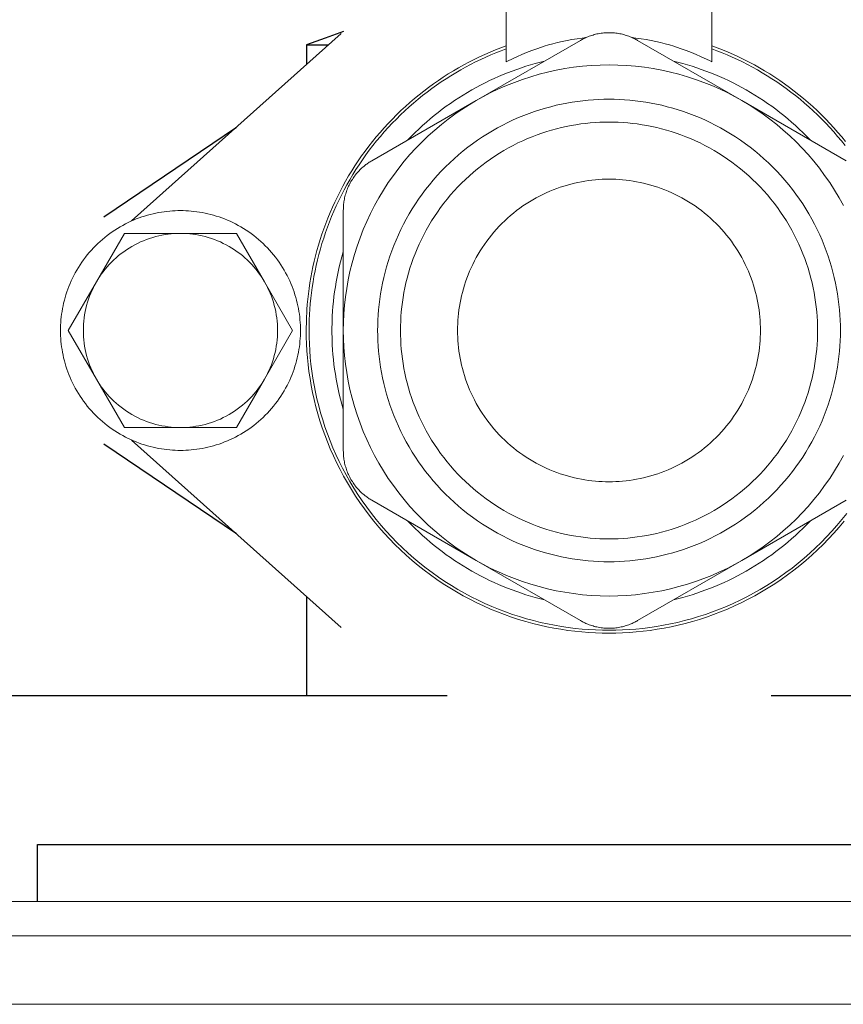
# Model space of a CAD drawing. Units: millimetres. Extents: x -1098 to 1790, y 1252 to 4571.
# Drawn here: x 215 to 287, y 1354 to 1440 of the extents above; entities that cross this region are included whole.
import ezdxf

# ---------------------------------------------------------------- set-up
doc = ezdxf.new("R2010")
doc.units = ezdxf.units.MM
doc.layers.add('Make2D$Visible$Curves', color=7, linetype='Continuous', true_color=0x000000)

msp = doc.modelspace()

# ---------------------------------------------------------------- linework, layer by layer
at = {"layer": 'Make2D$Visible$Curves', "color": 40, "lineweight": 0, "true_color": 0xffbf00}
for points in [[(257.1, 1436.123), (257.1, 1440.861)], [(275.1, 1440.861), (275.1, 1436.123)], [(264.065, 1438.252), (263.755, 1438.216), (263.302, 1438.153), (262.858, 1438.082), (262.424, 1438.001), (262.001, 1437.913), (261.589, 1437.817), (261.19, 1437.716), (260.804, 1437.609), (260.433, 1437.498), (259.872, 1437.315), (259.354, 1437.13), (258.883, 1436.947), (258.461, 1436.771), (258.091, 1436.608), (257.776, 1436.461), (257.102, 1436.126), (257.101, 1436.125), (257.101, 1436.125), (257.101, 1436.125), (257.101, 1436.125)], [(266.1, 1438.685), (265.984, 1438.683), (265.868, 1438.679), (265.752, 1438.672), (265.634, 1438.663), (265.517, 1438.65), (265.399, 1438.635), (265.282, 1438.617), (265.164, 1438.596), (265.047, 1438.573), (264.93, 1438.546), (264.814, 1438.516), (264.699, 1438.484), (264.584, 1438.449), (264.47, 1438.412), (264.358, 1438.371), (264.246, 1438.328), (264.162, 1438.294), (264.079, 1438.258), (263.997, 1438.221), (263.916, 1438.182), (263.835, 1438.142), (263.756, 1438.101), (263.677, 1438.059), (263.6, 1438.015)], [(268.6, 1438.015), (268.522, 1438.059), (268.444, 1438.101), (268.364, 1438.142), (268.284, 1438.182), (268.203, 1438.221), (268.12, 1438.258), (268.037, 1438.294), (267.954, 1438.328), (267.842, 1438.371), (267.729, 1438.412), (267.616, 1438.449), (267.501, 1438.484), (267.385, 1438.516), (267.269, 1438.546), (267.153, 1438.573), (267.035, 1438.596), (266.918, 1438.617), (266.8, 1438.635), (266.683, 1438.65), (266.565, 1438.663), (266.448, 1438.672), (266.331, 1438.679), (266.215, 1438.683), (266.1, 1438.685)], [(275.099, 1436.125), (275.099, 1436.125), (275.099, 1436.125), (275.099, 1436.125), (274.879, 1436.237), (274.424, 1436.461), (274.108, 1436.608), (273.738, 1436.771), (273.316, 1436.947), (272.845, 1437.13), (272.328, 1437.315), (271.767, 1437.498), (271.395, 1437.609), (271.01, 1437.716), (270.611, 1437.817), (270.199, 1437.913), (269.776, 1438.001), (269.342, 1438.082), (268.898, 1438.153), (268.445, 1438.216), (268.135, 1438.252)], [(257.1, 1437.536), (256.628, 1437.361), (256.157, 1437.175), (255.688, 1436.98), (255.221, 1436.776), (254.757, 1436.561), (254.296, 1436.337), (253.837, 1436.103), (253.381, 1435.86), (252.93, 1435.607), (252.482, 1435.345), (252.038, 1435.073), (251.599, 1434.792), (251.164, 1434.501), (250.734, 1434.202), (250.31, 1433.894), (249.891, 1433.577), (249.479, 1433.251), (249.072, 1432.917), (248.672, 1432.574), (248.278, 1432.223), (247.891, 1431.865), (247.511, 1431.498), (247.139, 1431.124), (246.774, 1430.743), (246.417, 1430.355), (246.068, 1429.96), (245.727, 1429.558), (245.394, 1429.15), (245.07, 1428.736), (244.755, 1428.316), (244.448, 1427.891), (244.151, 1427.46), (243.862, 1427.025), (243.583, 1426.585), (243.313, 1426.14), (243.053, 1425.691), (242.802, 1425.239), (242.56, 1424.783), (242.328, 1424.323), (242.106, 1423.861), (241.894, 1423.396), (241.691, 1422.929), (241.498, 1422.46), (241.315, 1421.989), (241.141, 1421.516), (240.977, 1421.043), (240.823, 1420.568), (240.678, 1420.093), (240.543, 1419.618), (240.417, 1419.142), (240.301, 1418.667), (240.194, 1418.192), (240.096, 1417.717), (240.008, 1417.244), (239.928, 1416.772), (239.858, 1416.301), (239.796, 1415.832), (239.743, 1415.365), (239.699, 1414.9), (239.663, 1414.437), (239.615, 1413.518), (239.6, 1412.611)], [(257.1, 1437.27), (256.652, 1437.102), (256.205, 1436.925), (255.759, 1436.739), (255.314, 1436.543), (254.871, 1436.338), (254.43, 1436.125), (253.991, 1435.902), (253.554, 1435.669), (253.121, 1435.428), (252.69, 1435.178), (252.263, 1434.918), (251.839, 1434.65), (251.419, 1434.372), (251.003, 1434.086), (250.592, 1433.791), (250.185, 1433.487), (249.783, 1433.174), (249.386, 1432.853), (248.995, 1432.524), (248.61, 1432.186), (248.231, 1431.84), (247.857, 1431.487), (247.491, 1431.125), (247.131, 1430.756), (246.778, 1430.38), (246.432, 1429.996), (246.093, 1429.606), (245.763, 1429.208), (245.44, 1428.804), (245.125, 1428.394), (244.818, 1427.978), (244.519, 1427.556), (244.229, 1427.128), (243.948, 1426.695), (243.675, 1426.257), (243.412, 1425.814), (243.157, 1425.367), (242.912, 1424.916), (242.676, 1424.46), (242.449, 1424.001), (242.232, 1423.538), (242.025, 1423.073), (241.826, 1422.604), (241.638, 1422.133), (241.459, 1421.66), (241.289, 1421.185), (241.13, 1420.708), (240.98, 1420.23), (240.839, 1419.751), (240.709, 1419.271), (240.587, 1418.79), (240.476, 1418.309), (240.374, 1417.828), (240.281, 1417.348), (240.197, 1416.868), (240.123, 1416.389), (240.058, 1415.91), (240.002, 1415.433), (239.955, 1414.958), (239.917, 1414.484), (239.887, 1414.013), (239.866, 1413.543), (239.854, 1413.076), (239.85, 1412.611)], [(254.475, 1432.746), (263.6, 1438.015)], [(268.6, 1438.015), (277.725, 1432.746)], [(286.805, 1429.15), (286.473, 1429.558), (286.132, 1429.96), (285.783, 1430.355), (285.426, 1430.743), (285.061, 1431.124), (284.688, 1431.498), (284.309, 1431.865), (283.922, 1432.223), (283.528, 1432.574), (283.128, 1432.917), (282.721, 1433.251), (282.308, 1433.577), (281.89, 1433.894), (281.465, 1434.202), (281.036, 1434.501), (280.601, 1434.792), (280.162, 1435.073), (279.718, 1435.345), (279.27, 1435.607), (278.818, 1435.86), (278.363, 1436.103), (277.904, 1436.337), (277.443, 1436.561), (276.978, 1436.776), (276.511, 1436.98), (276.043, 1437.175), (275.572, 1437.361), (275.1, 1437.536)], [(286.76, 1428.804), (286.437, 1429.208), (286.106, 1429.606), (285.768, 1429.996), (285.422, 1430.38), (285.069, 1430.756), (284.709, 1431.125), (284.342, 1431.487), (283.969, 1431.84), (283.59, 1432.186), (283.204, 1432.524), (282.813, 1432.853), (282.417, 1433.174), (282.015, 1433.487), (281.608, 1433.791), (281.197, 1434.086), (280.781, 1434.372), (280.361, 1434.65), (279.937, 1434.918), (279.51, 1435.178), (279.079, 1435.428), (278.645, 1435.669), (278.209, 1435.902), (277.77, 1436.125), (277.329, 1436.338), (276.886, 1436.543), (276.441, 1436.739), (275.995, 1436.925), (275.548, 1437.102), (275.1, 1437.27)], [(260.444, 1436.192), (259.637, 1435.984), (258.831, 1435.746), (258.428, 1435.616), (258.026, 1435.478), (257.625, 1435.332), (257.225, 1435.179), (256.827, 1435.018), (256.43, 1434.85), (256.035, 1434.674), (255.641, 1434.49), (255.25, 1434.299), (254.861, 1434.1), (254.475, 1433.893), (254.092, 1433.679), (253.711, 1433.458), (253.334, 1433.229), (252.96, 1432.993), (252.59, 1432.75), (252.224, 1432.499), (251.862, 1432.241), (251.504, 1431.977), (251.15, 1431.705), (250.801, 1431.427), (250.458, 1431.142), (250.119, 1430.85), (249.785, 1430.553), (249.457, 1430.249), (249.134, 1429.938), (248.817, 1429.622), (248.506, 1429.3)], [(277.725, 1432.746), (277.087, 1433.101), (276.434, 1433.438), (275.765, 1433.757), (275.082, 1434.056), (274.385, 1434.335), (273.675, 1434.593), (272.953, 1434.828), (272.22, 1435.041), (271.477, 1435.231), (270.726, 1435.397), (269.966, 1435.538), (269.201, 1435.654), (268.43, 1435.744), (267.656, 1435.809), (266.878, 1435.848), (266.1, 1435.861), (265.321, 1435.848), (264.544, 1435.809), (263.77, 1435.744), (262.999, 1435.654), (262.233, 1435.538), (261.474, 1435.397), (260.723, 1435.231), (259.98, 1435.041), (259.247, 1434.828), (258.525, 1434.593), (257.815, 1434.335), (257.118, 1434.056), (256.434, 1433.757), (255.766, 1433.438), (255.112, 1433.101), (254.475, 1432.746)], [(283.694, 1429.3), (283.383, 1429.622), (283.066, 1429.938), (282.743, 1430.249), (282.415, 1430.553), (282.081, 1430.85), (281.742, 1431.142), (281.398, 1431.427), (281.05, 1431.705), (280.696, 1431.977), (280.338, 1432.241), (279.976, 1432.499), (279.61, 1432.749), (279.24, 1432.993), (278.866, 1433.229), (278.489, 1433.458), (278.108, 1433.679), (277.725, 1433.893), (277.339, 1434.1), (276.95, 1434.299), (276.559, 1434.49), (276.165, 1434.674), (275.77, 1434.85), (275.373, 1435.018), (274.974, 1435.179), (274.575, 1435.332), (274.174, 1435.478), (273.772, 1435.616), (273.369, 1435.746), (272.563, 1435.984), (271.756, 1436.192)], [(257.805, 1435.4), (257.804, 1435.398)], [(274.395, 1435.399), (274.395, 1435.399)], [(254.475, 1432.746), (253.849, 1432.372), (253.23, 1431.975), (252.62, 1431.555), (252.019, 1431.112), (251.429, 1430.648), (250.851, 1430.162), (250.286, 1429.655), (249.735, 1429.126), (249.199, 1428.578), (248.68, 1428.01), (248.178, 1427.423), (247.695, 1426.818), (247.231, 1426.196), (246.788, 1425.558), (246.365, 1424.904), (245.965, 1424.236), (245.587, 1423.556), (245.232, 1422.863), (244.901, 1422.16), (244.594, 1421.447), (244.312, 1420.726), (244.054, 1419.998), (243.822, 1419.264), (243.615, 1418.526), (243.433, 1417.785), (243.276, 1417.042), (243.144, 1416.298), (243.037, 1415.555), (242.954, 1414.814), (242.896, 1414.075), (242.861, 1413.341), (242.85, 1412.611)], [(245.35, 1427.478), (254.475, 1432.746)], [(286.35, 1412.611), (286.345, 1413.061), (286.33, 1413.514), (286.304, 1413.971), (286.268, 1414.431), (286.221, 1414.894), (286.163, 1415.359), (286.093, 1415.827), (286.012, 1416.296), (285.919, 1416.767), (285.814, 1417.239), (285.697, 1417.711), (285.568, 1418.183), (285.427, 1418.655), (285.273, 1419.127), (285.107, 1419.597), (284.928, 1420.065), (284.737, 1420.531), (284.533, 1420.995), (284.316, 1421.455), (284.088, 1421.912), (283.846, 1422.365), (283.593, 1422.813), (283.327, 1423.255), (283.049, 1423.692), (282.759, 1424.123), (282.458, 1424.548), (282.145, 1424.965), (281.821, 1425.375), (281.486, 1425.777), (281.14, 1426.17), (280.785, 1426.555), (280.419, 1426.93), (280.043, 1427.296), (279.659, 1427.652), (279.265, 1427.998), (278.863, 1428.333), (278.454, 1428.657), (278.036, 1428.969), (277.612, 1429.271), (277.181, 1429.561), (276.744, 1429.838), (276.301, 1430.104), (275.853, 1430.358), (275.401, 1430.599), (274.944, 1430.828), (274.483, 1431.044), (274.02, 1431.248), (273.554, 1431.44), (273.085, 1431.618), (272.615, 1431.785), (272.144, 1431.938), (271.672, 1432.08), (271.199, 1432.209), (270.727, 1432.326), (270.255, 1432.43), (269.785, 1432.523), (269.315, 1432.604), (268.848, 1432.674), (268.382, 1432.732), (267.919, 1432.779), (267.459, 1432.816), (267.003, 1432.841), (266.549, 1432.856), (266.1, 1432.861), (265.65, 1432.856), (265.197, 1432.841), (264.74, 1432.816), (264.28, 1432.779), (263.817, 1432.732), (263.352, 1432.674), (262.884, 1432.604), (262.415, 1432.523), (261.944, 1432.43), (261.473, 1432.326), (261, 1432.209), (260.528, 1432.08), (260.056, 1431.938), (259.584, 1431.785), (259.114, 1431.618), (258.646, 1431.44), (258.18, 1431.248), (257.716, 1431.044), (257.256, 1430.828), (256.799, 1430.599), (256.347, 1430.358), (255.899, 1430.104), (255.456, 1429.838), (255.019, 1429.561), (254.588, 1429.271), (254.163, 1428.969), (253.746, 1428.657), (253.336, 1428.333), (252.934, 1427.998), (252.541, 1427.652), (252.156, 1427.296), (251.781, 1426.93), (251.415, 1426.555), (251.059, 1426.17), (250.714, 1425.777), (250.379, 1425.375), (250.055, 1424.965), (249.742, 1424.548), (249.44, 1424.123), (249.151, 1423.692), (248.873, 1423.255), (248.607, 1422.813), (248.353, 1422.365), (248.112, 1421.912), (247.883, 1421.455), (247.667, 1420.995), (247.463, 1420.531), (247.272, 1420.065), (247.093, 1419.597), (246.927, 1419.127), (246.773, 1418.655), (246.632, 1418.183), (246.502, 1417.711), (246.386, 1417.239), (246.281, 1416.767), (246.188, 1416.296), (246.107, 1415.827), (246.037, 1415.359), (245.979, 1414.894), (245.932, 1414.431), (245.896, 1413.971), (245.87, 1413.514), (245.855, 1413.061), (245.85, 1412.611)], [(277.725, 1432.746), (286.85, 1427.478)], [(286.613, 1423.556), (286.235, 1424.236), (285.834, 1424.904), (285.412, 1425.558), (284.968, 1426.196), (284.505, 1426.818), (284.021, 1427.423), (283.52, 1428.01), (283, 1428.578), (282.465, 1429.126), (281.914, 1429.655), (281.349, 1430.162), (280.771, 1430.648), (280.181, 1431.112), (279.58, 1431.555), (278.97, 1431.975), (278.351, 1432.372), (277.725, 1432.746)], [(247.85, 1412.611), (247.854, 1413.016), (247.868, 1413.425), (247.891, 1413.837), (247.924, 1414.251), (247.966, 1414.668), (248.019, 1415.088), (248.081, 1415.509), (248.155, 1415.932), (248.238, 1416.356), (248.333, 1416.782), (248.438, 1417.207), (248.554, 1417.633), (248.682, 1418.058), (248.82, 1418.483), (248.97, 1418.907), (249.131, 1419.329), (249.304, 1419.749), (249.487, 1420.167), (249.682, 1420.582), (249.889, 1420.993), (250.106, 1421.401), (250.335, 1421.805), (250.574, 1422.204), (250.825, 1422.598), (251.086, 1422.986), (251.357, 1423.369), (251.639, 1423.745), (251.931, 1424.114), (252.233, 1424.476), (252.545, 1424.831), (252.865, 1425.178), (253.195, 1425.516), (253.533, 1425.846), (253.88, 1426.166), (254.235, 1426.478), (254.597, 1426.78), (254.966, 1427.072), (255.342, 1427.354), (255.725, 1427.625), (256.113, 1427.887), (256.507, 1428.137), (256.906, 1428.377), (257.31, 1428.605), (257.718, 1428.823), (258.129, 1429.029), (258.544, 1429.224), (258.962, 1429.408), (259.382, 1429.58), (259.804, 1429.741), (260.228, 1429.891), (260.653, 1430.029), (261.078, 1430.157), (261.504, 1430.273), (261.93, 1430.379), (262.355, 1430.473), (262.779, 1430.557), (263.202, 1430.63), (263.623, 1430.693), (264.043, 1430.745), (264.46, 1430.788), (264.875, 1430.82), (265.286, 1430.843), (265.695, 1430.857), (266.1, 1430.861), (266.505, 1430.857), (266.913, 1430.843), (267.325, 1430.82), (267.74, 1430.788), (268.157, 1430.745), (268.576, 1430.693), (268.998, 1430.63), (269.421, 1430.557), (269.845, 1430.473), (270.27, 1430.379), (270.696, 1430.273), (271.121, 1430.157), (271.547, 1430.029), (271.972, 1429.891), (272.395, 1429.741), (272.818, 1429.58), (273.238, 1429.408), (273.655, 1429.224), (274.07, 1429.029), (274.482, 1428.823), (274.89, 1428.605), (275.293, 1428.377), (275.692, 1428.137), (276.086, 1427.887), (276.475, 1427.625), (276.857, 1427.354), (277.233, 1427.072), (277.603, 1426.78), (277.965, 1426.478), (278.32, 1426.166), (278.666, 1425.846), (279.005, 1425.516), (279.334, 1425.178), (279.655, 1424.831), (279.966, 1424.476), (280.268, 1424.114), (280.56, 1423.745), (280.842, 1423.369), (281.114, 1422.986), (281.375, 1422.598), (281.625, 1422.204), (281.865, 1421.805), (282.094, 1421.401), (282.311, 1420.993), (282.517, 1420.582), (282.712, 1420.167), (282.896, 1419.749), (283.068, 1419.329), (283.23, 1418.907), (283.379, 1418.483), (283.518, 1418.058), (283.645, 1417.633), (283.762, 1417.207), (283.867, 1416.782), (283.961, 1416.356), (284.045, 1415.932), (284.118, 1415.509), (284.181, 1415.088), (284.234, 1414.668), (284.276, 1414.251), (284.309, 1413.837), (284.332, 1413.425), (284.345, 1413.016), (284.35, 1412.611)], [(245.35, 1427.478), (245.273, 1427.433), (245.197, 1427.386), (245.122, 1427.338), (245.047, 1427.288), (244.973, 1427.237), (244.899, 1427.185), (244.827, 1427.131), (244.755, 1427.075), (244.662, 1427), (244.571, 1426.923), (244.481, 1426.843), (244.394, 1426.761), (244.308, 1426.677), (244.225, 1426.591), (244.143, 1426.504), (244.064, 1426.414), (243.987, 1426.323), (243.913, 1426.23), (243.841, 1426.136), (243.771, 1426.04), (243.704, 1425.944), (243.64, 1425.846), (243.579, 1425.747), (243.52, 1425.648)], [(243.52, 1425.648), (243.463, 1425.547), (243.409, 1425.445), (243.356, 1425.34), (243.306, 1425.234), (243.258, 1425.126), (243.212, 1425.017), (243.169, 1424.906), (243.128, 1424.794), (243.09, 1424.68), (243.055, 1424.566), (243.023, 1424.451), (242.993, 1424.334), (242.966, 1424.218), (242.941, 1424.1), (242.92, 1423.982), (242.901, 1423.864), (242.889, 1423.775), (242.879, 1423.685), (242.87, 1423.595), (242.863, 1423.505), (242.857, 1423.416), (242.853, 1423.326), (242.851, 1423.237), (242.85, 1423.148)], [(279.35, 1412.611), (279.347, 1412.905), (279.337, 1413.202), (279.32, 1413.501), (279.296, 1413.802), (279.265, 1414.105), (279.227, 1414.409), (279.182, 1414.715), (279.129, 1415.022), (279.068, 1415.33), (278.999, 1415.639), (278.923, 1415.948), (278.838, 1416.257), (278.746, 1416.566), (278.645, 1416.875), (278.537, 1417.182), (278.42, 1417.489), (278.294, 1417.794), (278.161, 1418.097), (278.019, 1418.398), (277.87, 1418.697), (277.712, 1418.993), (277.546, 1419.286), (277.372, 1419.576), (277.19, 1419.862), (277, 1420.144), (276.803, 1420.422), (276.599, 1420.695), (276.387, 1420.963), (276.167, 1421.226), (275.941, 1421.483), (275.708, 1421.735), (275.469, 1421.981), (275.223, 1422.22), (274.972, 1422.453), (274.714, 1422.679), (274.451, 1422.898), (274.183, 1423.11), (273.91, 1423.315), (273.632, 1423.512), (273.35, 1423.702), (273.064, 1423.883), (272.775, 1424.057), (272.482, 1424.223), (272.185, 1424.381), (271.887, 1424.531), (271.585, 1424.672), (271.282, 1424.806), (270.977, 1424.931), (270.671, 1425.048), (270.363, 1425.157), (270.055, 1425.257), (269.746, 1425.35), (269.437, 1425.434), (269.128, 1425.511), (268.819, 1425.579), (268.511, 1425.64), (268.204, 1425.693), (267.898, 1425.739), (267.593, 1425.777), (267.29, 1425.808), (266.989, 1425.831), (266.691, 1425.848), (266.394, 1425.858), (266.1, 1425.861), (265.806, 1425.858), (265.509, 1425.848), (265.21, 1425.831), (264.909, 1425.808), (264.606, 1425.777), (264.302, 1425.739), (263.996, 1425.693), (263.689, 1425.64), (263.381, 1425.579), (263.072, 1425.511), (262.763, 1425.434), (262.454, 1425.35), (262.145, 1425.257), (261.837, 1425.157), (261.529, 1425.048), (261.223, 1424.931), (260.918, 1424.806), (260.614, 1424.672), (260.313, 1424.531), (260.014, 1424.381), (259.718, 1424.223), (259.425, 1424.057), (259.135, 1423.883), (258.849, 1423.702), (258.567, 1423.512), (258.29, 1423.315), (258.017, 1423.11), (257.748, 1422.898), (257.485, 1422.679), (257.228, 1422.453), (256.976, 1422.22), (256.731, 1421.981), (256.491, 1421.735), (256.258, 1421.483), (256.032, 1421.226), (255.813, 1420.963), (255.601, 1420.695), (255.396, 1420.422), (255.199, 1420.144), (255.01, 1419.862), (254.828, 1419.576), (254.654, 1419.286), (254.488, 1418.993), (254.33, 1418.697), (254.18, 1418.398), (254.039, 1418.097), (253.905, 1417.794), (253.78, 1417.489), (253.663, 1417.182), (253.554, 1416.875), (253.454, 1416.566), (253.361, 1416.257), (253.277, 1415.948), (253.2, 1415.639), (253.132, 1415.33), (253.071, 1415.022), (253.018, 1414.715), (252.972, 1414.409), (252.934, 1414.105), (252.903, 1413.802), (252.88, 1413.501), (252.863, 1413.202), (252.853, 1412.905), (252.85, 1412.611)], [(242.85, 1412.611), (242.85, 1423.148)], [(242.85, 1419.503), (242.724, 1419.065), (242.608, 1418.627), (242.5, 1418.189), (242.401, 1417.752), (242.31, 1417.315), (242.228, 1416.879), (242.155, 1416.444), (242.089, 1416.01), (242.032, 1415.578), (241.983, 1415.148), (241.942, 1414.719), (241.908, 1414.293), (241.882, 1413.869), (241.864, 1413.447), (241.85, 1412.611)], [(239.6, 1412.611), (239.606, 1412.023), (239.626, 1411.43), (239.66, 1410.832), (239.707, 1410.23), (239.769, 1409.624), (239.845, 1409.015), (239.936, 1408.404), (240.042, 1407.789), (240.164, 1407.173), (240.301, 1406.556), (240.454, 1405.938), (240.623, 1405.32), (240.808, 1404.702), (241.009, 1404.085), (241.227, 1403.47), (241.46, 1402.857), (241.711, 1402.247), (241.978, 1401.64), (242.261, 1401.038), (242.56, 1400.44), (242.876, 1399.848), (243.208, 1399.262), (243.556, 1398.682), (243.919, 1398.11), (244.299, 1397.546), (244.693, 1396.991), (245.102, 1396.445), (245.526, 1395.908), (245.965, 1395.383), (246.417, 1394.868), (246.883, 1394.364), (247.362, 1393.873), (247.853, 1393.394), (248.356, 1392.929), (248.871, 1392.476), (249.397, 1392.038), (249.933, 1391.614), (250.479, 1391.205), (251.035, 1390.81), (251.599, 1390.431), (252.171, 1390.067), (252.75, 1389.72), (253.336, 1389.388), (253.929, 1389.072), (254.526, 1388.772), (255.129, 1388.489), (255.735, 1388.222), (256.345, 1387.972), (256.958, 1387.738), (257.574, 1387.52), (258.19, 1387.319), (258.808, 1387.134), (259.426, 1386.965), (260.044, 1386.812), (260.662, 1386.675), (261.278, 1386.554), (261.892, 1386.448), (262.504, 1386.356), (263.113, 1386.28), (263.719, 1386.219), (264.321, 1386.171), (264.918, 1386.138), (265.512, 1386.118), (266.1, 1386.111), (266.688, 1386.118), (267.281, 1386.138), (267.879, 1386.171), (268.481, 1386.219), (269.087, 1386.28), (269.696, 1386.356), (270.308, 1386.448), (270.922, 1386.554), (271.538, 1386.675), (272.155, 1386.812), (272.773, 1386.965), (273.392, 1387.134), (274.009, 1387.319), (274.626, 1387.52), (275.241, 1387.738), (275.854, 1387.972), (276.464, 1388.222), (277.071, 1388.489), (277.673, 1388.772), (278.271, 1389.072), (278.863, 1389.388), (279.449, 1389.72), (280.029, 1390.067), (280.601, 1390.431), (281.165, 1390.81), (281.72, 1391.205), (282.266, 1391.614), (282.803, 1392.038), (283.329, 1392.476), (283.844, 1392.929), (284.347, 1393.394), (284.838, 1393.873), (285.317, 1394.364), (285.783, 1394.868), (286.235, 1395.383), (286.673, 1395.908)], [(239.85, 1412.611), (239.856, 1412.029), (239.876, 1411.441), (239.909, 1410.849), (239.956, 1410.253), (240.017, 1409.653), (240.093, 1409.049), (240.183, 1408.443), (240.288, 1407.835), (240.408, 1407.225), (240.544, 1406.613), (240.696, 1406.001), (240.863, 1405.388), (241.046, 1404.776), (241.246, 1404.165), (241.461, 1403.556), (241.693, 1402.949), (241.941, 1402.345), (242.205, 1401.744), (242.486, 1401.147), (242.782, 1400.555), (243.095, 1399.968), (243.424, 1399.388), (243.769, 1398.814), (244.129, 1398.247), (244.504, 1397.688), (244.895, 1397.138), (245.301, 1396.597), (245.721, 1396.066), (246.155, 1395.545), (246.603, 1395.035), (247.064, 1394.536), (247.538, 1394.05), (248.025, 1393.576), (248.524, 1393.114), (249.034, 1392.666), (249.555, 1392.232), (250.086, 1391.812), (250.627, 1391.407), (251.177, 1391.016), (251.736, 1390.64), (252.302, 1390.28), (252.876, 1389.935), (253.457, 1389.607), (254.043, 1389.294), (254.635, 1388.997), (255.232, 1388.717), (255.833, 1388.452), (256.437, 1388.204), (257.045, 1387.973), (257.654, 1387.757), (258.265, 1387.558), (258.877, 1387.375), (259.489, 1387.207), (260.102, 1387.056), (260.713, 1386.92), (261.323, 1386.8), (261.932, 1386.694), (262.538, 1386.604), (263.141, 1386.529), (263.741, 1386.468), (264.337, 1386.421), (264.93, 1386.387), (265.517, 1386.368), (266.1, 1386.361), (266.682, 1386.368), (267.27, 1386.387), (267.862, 1386.421), (268.459, 1386.468), (269.059, 1386.529), (269.662, 1386.604), (270.268, 1386.694), (270.876, 1386.8), (271.487, 1386.92), (272.098, 1387.056), (272.71, 1387.207), (273.323, 1387.375), (273.935, 1387.558), (274.546, 1387.757), (275.155, 1387.973), (275.762, 1388.204), (276.367, 1388.452), (276.968, 1388.717), (277.564, 1388.997), (278.156, 1389.294), (278.743, 1389.607), (279.324, 1389.935), (279.897, 1390.28), (280.464, 1390.64), (281.023, 1391.016), (281.573, 1391.407), (282.114, 1391.812), (282.645, 1392.232), (283.166, 1392.666), (283.676, 1393.114), (284.175, 1393.576), (284.661, 1394.05), (285.136, 1394.536), (285.597, 1395.035), (286.045, 1395.545), (286.479, 1396.066), (286.899, 1396.597)], [(241.85, 1412.611), (241.864, 1411.776), (241.882, 1411.354), (241.908, 1410.93), (241.942, 1410.504), (241.983, 1410.075), (242.032, 1409.644), (242.089, 1409.212), (242.155, 1408.779), (242.228, 1408.344), (242.31, 1407.908), (242.401, 1407.471), (242.5, 1407.033), (242.608, 1406.595), (242.724, 1406.157), (242.85, 1405.719)], [(242.85, 1402.075), (242.85, 1412.611)], [(242.85, 1412.611), (242.861, 1411.882), (242.896, 1411.147), (242.954, 1410.409), (243.037, 1409.668), (243.144, 1408.924), (243.276, 1408.181), (243.433, 1407.438), (243.615, 1406.696), (243.822, 1405.958), (244.054, 1405.225), (244.312, 1404.497), (244.594, 1403.776), (244.901, 1403.063), (245.232, 1402.36), (245.587, 1401.667), (245.965, 1400.986), (246.365, 1400.319), (246.788, 1399.665), (247.231, 1399.027), (247.695, 1398.405), (248.178, 1397.8), (248.68, 1397.213), (249.199, 1396.645), (249.735, 1396.096), (250.286, 1395.568), (250.851, 1395.061), (251.429, 1394.575), (252.019, 1394.11), (252.62, 1393.668), (253.23, 1393.248), (253.849, 1392.851), (254.475, 1392.476)], [(245.85, 1412.611), (245.855, 1412.162), (245.87, 1411.709), (245.896, 1411.252), (245.932, 1410.792), (245.979, 1410.329), (246.037, 1409.864), (246.107, 1409.396), (246.188, 1408.927), (246.281, 1408.456), (246.386, 1407.984), (246.502, 1407.512), (246.632, 1407.039), (246.773, 1406.567), (246.927, 1406.096), (247.093, 1405.626), (247.272, 1405.157), (247.463, 1404.691), (247.667, 1404.228), (247.883, 1403.767), (248.112, 1403.311), (248.353, 1402.858), (248.607, 1402.41), (248.873, 1401.967), (249.151, 1401.53), (249.44, 1401.099), (249.742, 1400.675), (250.055, 1400.258), (250.379, 1399.848), (250.714, 1399.446), (251.059, 1399.053), (251.415, 1398.668), (251.781, 1398.292), (252.156, 1397.927), (252.541, 1397.571), (252.934, 1397.225), (253.336, 1396.89), (253.746, 1396.566), (254.163, 1396.253), (254.588, 1395.952), (255.019, 1395.662), (255.456, 1395.384), (255.899, 1395.119), (256.347, 1394.865), (256.799, 1394.624), (257.256, 1394.395), (257.716, 1394.178), (258.18, 1393.974), (258.646, 1393.783), (259.114, 1393.604), (259.584, 1393.438), (260.056, 1393.284), (260.528, 1393.143), (261, 1393.014), (261.473, 1392.897), (261.944, 1392.792), (262.415, 1392.699), (262.884, 1392.618), (263.352, 1392.549), (263.817, 1392.49), (264.28, 1392.443), (264.74, 1392.407), (265.197, 1392.381), (265.65, 1392.366), (266.1, 1392.361), (266.549, 1392.366), (267.003, 1392.381), (267.459, 1392.407), (267.919, 1392.443), (268.382, 1392.49), (268.848, 1392.549), (269.315, 1392.618), (269.785, 1392.699), (270.255, 1392.792), (270.727, 1392.897), (271.199, 1393.014), (271.672, 1393.143), (272.144, 1393.284), (272.615, 1393.438), (273.085, 1393.604), (273.554, 1393.783), (274.02, 1393.974), (274.483, 1394.178), (274.944, 1394.395), (275.401, 1394.624), (275.853, 1394.865), (276.301, 1395.119), (276.744, 1395.384), (277.181, 1395.662), (277.612, 1395.952), (278.036, 1396.253), (278.454, 1396.566), (278.863, 1396.89), (279.265, 1397.225), (279.659, 1397.571), (280.043, 1397.927), (280.419, 1398.292), (280.785, 1398.668), (281.14, 1399.053), (281.486, 1399.446), (281.821, 1399.848), (282.145, 1400.258), (282.458, 1400.675), (282.759, 1401.099), (283.049, 1401.53), (283.327, 1401.967), (283.593, 1402.41), (283.846, 1402.858), (284.088, 1403.311), (284.316, 1403.767), (284.533, 1404.228), (284.737, 1404.691), (284.928, 1405.157), (285.107, 1405.626), (285.273, 1406.096), (285.427, 1406.567), (285.568, 1407.039), (285.697, 1407.512), (285.814, 1407.984), (285.919, 1408.456), (286.012, 1408.927), (286.093, 1409.396), (286.163, 1409.864), (286.221, 1410.329), (286.268, 1410.792), (286.304, 1411.252), (286.33, 1411.709), (286.345, 1412.162), (286.35, 1412.611)], [(284.35, 1412.611), (284.345, 1412.206), (284.332, 1411.798), (284.309, 1411.386), (284.276, 1410.972), (284.234, 1410.554), (284.181, 1410.135), (284.118, 1409.714), (284.045, 1409.291), (283.961, 1408.866), (283.867, 1408.441), (283.762, 1408.015), (283.645, 1407.59), (283.518, 1407.164), (283.379, 1406.739), (283.23, 1406.316), (283.068, 1405.894), (282.896, 1405.473), (282.712, 1405.056), (282.517, 1404.641), (282.311, 1404.229), (282.094, 1403.821), (281.865, 1403.418), (281.625, 1403.019), (281.375, 1402.625), (281.114, 1402.236), (280.842, 1401.854), (280.56, 1401.478), (280.268, 1401.108), (279.966, 1400.746), (279.655, 1400.392), (279.334, 1400.045), (279.005, 1399.707), (278.666, 1399.377), (278.32, 1399.056), (277.965, 1398.745), (277.603, 1398.443), (277.233, 1398.151), (276.857, 1397.869), (276.475, 1397.597), (276.086, 1397.336), (275.692, 1397.086), (275.293, 1396.846), (274.89, 1396.618), (274.482, 1396.4), (274.07, 1396.194), (273.655, 1395.999), (273.238, 1395.815), (272.818, 1395.643), (272.395, 1395.482), (271.972, 1395.332), (271.547, 1395.193), (271.121, 1395.066), (270.696, 1394.95), (270.27, 1394.844), (269.845, 1394.75), (269.421, 1394.666), (268.998, 1394.593), (268.576, 1394.53), (268.157, 1394.478), (267.74, 1394.435), (267.325, 1394.403), (266.913, 1394.38), (266.505, 1394.366), (266.1, 1394.361), (265.695, 1394.366), (265.286, 1394.38), (264.875, 1394.403), (264.46, 1394.435), (264.043, 1394.478), (263.623, 1394.53), (263.202, 1394.593), (262.779, 1394.666), (262.355, 1394.75), (261.93, 1394.844), (261.504, 1394.95), (261.078, 1395.066), (260.653, 1395.193), (260.228, 1395.332), (259.804, 1395.482), (259.382, 1395.643), (258.962, 1395.815), (258.544, 1395.999), (258.129, 1396.194), (257.718, 1396.4), (257.31, 1396.618), (256.906, 1396.846), (256.507, 1397.086), (256.113, 1397.336), (255.725, 1397.597), (255.342, 1397.869), (254.966, 1398.151), (254.597, 1398.443), (254.235, 1398.745), (253.88, 1399.056), (253.533, 1399.377), (253.195, 1399.707), (252.865, 1400.045), (252.545, 1400.392), (252.233, 1400.746), (251.931, 1401.108), (251.639, 1401.478), (251.357, 1401.854), (251.086, 1402.236), (250.825, 1402.625), (250.574, 1403.019), (250.335, 1403.418), (250.106, 1403.821), (249.889, 1404.229), (249.682, 1404.641), (249.487, 1405.056), (249.304, 1405.473), (249.131, 1405.894), (248.97, 1406.316), (248.82, 1406.739), (248.682, 1407.164), (248.554, 1407.59), (248.438, 1408.015), (248.333, 1408.441), (248.238, 1408.866), (248.155, 1409.291), (248.081, 1409.714), (248.019, 1410.135), (247.966, 1410.554), (247.924, 1410.972), (247.891, 1411.386), (247.868, 1411.798), (247.854, 1412.206), (247.85, 1412.611)], [(252.85, 1412.611), (252.853, 1412.317), (252.863, 1412.021), (252.88, 1411.722), (252.903, 1411.421), (252.934, 1411.118), (252.972, 1410.813), (253.018, 1410.507), (253.071, 1410.2), (253.132, 1409.892), (253.2, 1409.584), (253.277, 1409.275), (253.361, 1408.966), (253.454, 1408.657), (253.554, 1408.348), (253.663, 1408.041), (253.78, 1407.734), (253.905, 1407.429), (254.039, 1407.126), (254.18, 1406.825), (254.33, 1406.526), (254.488, 1406.23), (254.654, 1405.937), (254.828, 1405.647), (255.01, 1405.361), (255.199, 1405.079), (255.396, 1404.801), (255.601, 1404.528), (255.813, 1404.26), (256.032, 1403.997), (256.258, 1403.74), (256.491, 1403.488), (256.731, 1403.242), (256.976, 1403.003), (257.228, 1402.77), (257.485, 1402.544), (257.748, 1402.325), (258.017, 1402.113), (258.29, 1401.908), (258.567, 1401.711), (258.849, 1401.521), (259.135, 1401.339), (259.425, 1401.165), (259.718, 1400.999), (260.014, 1400.842), (260.313, 1400.692), (260.614, 1400.55), (260.918, 1400.417), (261.223, 1400.292), (261.529, 1400.175), (261.837, 1400.066), (262.145, 1399.965), (262.454, 1399.873), (262.763, 1399.788), (263.072, 1399.712), (263.381, 1399.643), (263.689, 1399.583), (263.996, 1399.529), (264.302, 1399.484), (264.606, 1399.446), (264.909, 1399.415), (265.21, 1399.391), (265.509, 1399.375), (265.806, 1399.365), (266.1, 1399.361), (266.394, 1399.365), (266.691, 1399.375), (266.989, 1399.391), (267.29, 1399.415), (267.593, 1399.446), (267.898, 1399.484), (268.204, 1399.529), (268.511, 1399.583), (268.819, 1399.643), (269.128, 1399.712), (269.437, 1399.788), (269.746, 1399.873), (270.055, 1399.965), (270.363, 1400.066), (270.671, 1400.175), (270.977, 1400.292), (271.282, 1400.417), (271.585, 1400.55), (271.887, 1400.692), (272.185, 1400.842), (272.482, 1400.999), (272.775, 1401.165), (273.064, 1401.339), (273.35, 1401.521), (273.632, 1401.711), (273.91, 1401.908), (274.183, 1402.113), (274.451, 1402.325), (274.714, 1402.544), (274.972, 1402.77), (275.223, 1403.003), (275.469, 1403.242), (275.708, 1403.488), (275.941, 1403.74), (276.167, 1403.997), (276.387, 1404.26), (276.599, 1404.528), (276.803, 1404.801), (277, 1405.079), (277.19, 1405.361), (277.372, 1405.647), (277.546, 1405.937), (277.712, 1406.23), (277.87, 1406.526), (278.019, 1406.825), (278.161, 1407.126), (278.294, 1407.429), (278.42, 1407.734), (278.537, 1408.041), (278.645, 1408.348), (278.746, 1408.657), (278.838, 1408.966), (278.923, 1409.275), (278.999, 1409.584), (279.068, 1409.892), (279.129, 1410.2), (279.182, 1410.507), (279.227, 1410.813), (279.265, 1411.118), (279.296, 1411.421), (279.32, 1411.722), (279.337, 1412.021), (279.347, 1412.317), (279.35, 1412.611)], [(242.85, 1402.075), (242.851, 1401.986), (242.853, 1401.897), (242.857, 1401.807), (242.863, 1401.717), (242.87, 1401.628), (242.879, 1401.538), (242.889, 1401.448), (242.901, 1401.358), (242.92, 1401.24), (242.941, 1401.123), (242.966, 1401.005), (242.993, 1400.888), (243.023, 1400.772), (243.055, 1400.657), (243.09, 1400.542), (243.128, 1400.429), (243.169, 1400.317), (243.212, 1400.206), (243.258, 1400.097), (243.306, 1399.989), (243.356, 1399.882), (243.409, 1399.778), (243.463, 1399.675), (243.52, 1399.575)], [(277.725, 1392.476), (278.351, 1392.851), (278.97, 1393.248), (279.58, 1393.668), (280.181, 1394.11), (280.771, 1394.575), (281.349, 1395.061), (281.914, 1395.568), (282.465, 1396.096), (283, 1396.645), (283.52, 1397.213), (284.021, 1397.8), (284.505, 1398.405), (284.968, 1399.027), (285.412, 1399.665), (285.834, 1400.319), (286.235, 1400.986), (286.613, 1401.667)], [(243.52, 1399.575), (243.579, 1399.475), (243.64, 1399.377), (243.704, 1399.279), (243.771, 1399.182), (243.841, 1399.087), (243.913, 1398.993), (243.987, 1398.9), (244.064, 1398.809), (244.143, 1398.719), (244.225, 1398.631), (244.308, 1398.545), (244.394, 1398.462), (244.481, 1398.38), (244.571, 1398.3), (244.662, 1398.223), (244.755, 1398.147), (244.827, 1398.092), (244.899, 1398.038), (244.973, 1397.985), (245.047, 1397.934), (245.122, 1397.885), (245.197, 1397.836), (245.273, 1397.79), (245.35, 1397.745)], [(254.475, 1392.476), (245.35, 1397.745)], [(286.85, 1397.745), (277.725, 1392.476)], [(248.506, 1395.922), (248.817, 1395.6), (249.134, 1395.284), (249.457, 1394.974), (249.785, 1394.67), (250.119, 1394.372), (250.458, 1394.081), (250.801, 1393.796), (251.15, 1393.518), (251.504, 1393.246), (251.862, 1392.981), (252.224, 1392.724), (252.59, 1392.473), (252.96, 1392.23), (253.334, 1391.994), (253.711, 1391.765), (254.091, 1391.543), (254.475, 1391.329), (254.861, 1391.123), (255.25, 1390.924), (255.641, 1390.733), (256.035, 1390.549), (256.43, 1390.373), (256.827, 1390.204), (257.225, 1390.044), (257.625, 1389.89), (258.026, 1389.745), (258.428, 1389.607), (258.831, 1389.477), (259.637, 1389.238), (260.444, 1389.03)], [(271.756, 1389.03), (272.563, 1389.238), (273.369, 1389.477), (273.772, 1389.607), (274.174, 1389.745), (274.574, 1389.89), (274.974, 1390.044), (275.373, 1390.204), (275.77, 1390.373), (276.165, 1390.549), (276.559, 1390.733), (276.95, 1390.924), (277.339, 1391.123), (277.725, 1391.329), (278.108, 1391.543), (278.489, 1391.765), (278.866, 1391.994), (279.24, 1392.23), (279.61, 1392.473), (279.976, 1392.724), (280.338, 1392.982), (280.696, 1393.246), (281.05, 1393.518), (281.398, 1393.796), (281.742, 1394.081), (282.081, 1394.372), (282.415, 1394.67), (282.743, 1394.974), (283.066, 1395.284), (283.383, 1395.601), (283.694, 1395.922)], [(263.6, 1387.208), (254.475, 1392.476)], [(254.475, 1392.476), (255.112, 1392.121), (255.766, 1391.784), (256.434, 1391.466), (257.118, 1391.166), (257.815, 1390.888), (258.525, 1390.63), (259.247, 1390.394), (259.98, 1390.181), (260.723, 1389.992), (261.474, 1389.826), (262.233, 1389.685), (262.999, 1389.569), (263.77, 1389.478), (264.544, 1389.413), (265.321, 1389.374), (266.1, 1389.361), (266.878, 1389.374), (267.656, 1389.413), (268.43, 1389.478), (269.201, 1389.569), (269.966, 1389.685), (270.726, 1389.826), (271.477, 1389.992), (272.22, 1390.181), (272.953, 1390.394), (273.675, 1390.63), (274.385, 1390.888), (275.082, 1391.166), (275.765, 1391.466), (276.434, 1391.784), (277.087, 1392.121), (277.725, 1392.476)], [(277.725, 1392.476), (268.6, 1387.208)], [(263.6, 1387.208), (263.677, 1387.164), (263.756, 1387.122), (263.835, 1387.08), (263.916, 1387.04), (263.997, 1387.002), (264.079, 1386.965), (264.162, 1386.929), (264.246, 1386.894), (264.358, 1386.851), (264.47, 1386.811), (264.584, 1386.773), (264.699, 1386.738), (264.814, 1386.706), (264.93, 1386.677), (265.047, 1386.65), (265.164, 1386.626), (265.282, 1386.605), (265.399, 1386.587), (265.517, 1386.572), (265.634, 1386.56), (265.752, 1386.55), (265.868, 1386.543), (265.984, 1386.539), (266.1, 1386.538)], [(266.1, 1386.538), (266.215, 1386.539), (266.331, 1386.543), (266.448, 1386.55), (266.565, 1386.56), (266.683, 1386.572), (266.8, 1386.587), (266.918, 1386.605), (267.035, 1386.626), (267.153, 1386.65), (267.269, 1386.677), (267.385, 1386.706), (267.501, 1386.738), (267.616, 1386.773), (267.729, 1386.811), (267.842, 1386.851), (267.954, 1386.894), (268.037, 1386.929), (268.12, 1386.965), (268.203, 1387.002), (268.284, 1387.04), (268.364, 1387.08), (268.444, 1387.122), (268.522, 1387.164), (268.6, 1387.208)]]:
    msp.add_lwpolyline(points, dxfattribs=at)
at = {"layer": 'Make2D$Visible$Curves', "color": 9, "lineweight": 0, "true_color": 0xbebebe}
for points in [[(224.326, 1422.202), (242.665, 1438.607)], [(242.665, 1386.615), (224.325, 1403.021)], [(359.734, 1362.611), (179.956, 1362.611)], [(102.1, 1359.611), (590.1, 1359.611)], [(105.1, 1353.611), (587.1, 1353.611)]]:
    msp.add_lwpolyline(points, dxfattribs=at)
at = {"layer": 'Make2D$Visible$Curves', "color": 9, "lineweight": -3, "true_color": 0xbbbbbb}
for points in [[(242.867, 1438.788), (241.252, 1438.22), (239.642, 1437.611)], [(239.642, 1437.611), (239.642, 1435.904)], [(239.642, 1437.611), (241.551, 1437.611)], [(221.88, 1422.553), (233.494, 1430.403)], [(233.493, 1394.82), (221.88, 1402.669)], [(239.642, 1389.319), (239.642, 1380.611)]]:
    msp.add_lwpolyline(points, dxfattribs=at)
at = {"layer": 'Make2D$Visible$Curves', "color": 0, "lineweight": 0}
for points in [[(228.6, 1423.111), (228.367, 1423.109), (228.132, 1423.101), (227.895, 1423.088), (227.656, 1423.069), (227.416, 1423.044), (227.175, 1423.014), (226.933, 1422.978), (226.689, 1422.936), (226.445, 1422.888), (226.201, 1422.834), (225.956, 1422.773), (225.711, 1422.706), (225.466, 1422.633), (225.221, 1422.553), (224.978, 1422.467), (224.735, 1422.374), (224.493, 1422.275), (224.253, 1422.169), (224.014, 1422.057), (223.777, 1421.938), (223.543, 1421.813), (223.31, 1421.682), (223.081, 1421.544), (222.854, 1421.4), (222.631, 1421.25), (222.411, 1421.093), (222.194, 1420.931), (221.982, 1420.763), (221.773, 1420.589), (221.569, 1420.41), (221.37, 1420.226), (221.175, 1420.036), (220.986, 1419.841), (220.801, 1419.642), (220.622, 1419.438), (220.448, 1419.229), (220.28, 1419.017), (220.118, 1418.801), (219.962, 1418.581), (219.811, 1418.357), (219.667, 1418.13), (219.529, 1417.901), (219.398, 1417.669), (219.273, 1417.434), (219.154, 1417.197), (219.042, 1416.958), (218.936, 1416.718), (218.837, 1416.476), (218.744, 1416.233), (218.658, 1415.99), (218.578, 1415.745), (218.505, 1415.501), (218.438, 1415.256), (218.378, 1415.011), (218.323, 1414.766), (218.275, 1414.522), (218.233, 1414.279), (218.197, 1414.036), (218.167, 1413.795), (218.142, 1413.555), (218.124, 1413.316), (218.11, 1413.079), (218.102, 1412.844), (218.1, 1412.611), (218.102, 1412.378), (218.11, 1412.143), (218.124, 1411.906), (218.142, 1411.668), (218.167, 1411.428), (218.197, 1411.187), (218.233, 1410.944), (218.275, 1410.701), (218.323, 1410.457), (218.378, 1410.212), (218.438, 1409.967), (218.505, 1409.722), (218.578, 1409.477), (218.658, 1409.233), (218.744, 1408.989), (218.837, 1408.746), (218.936, 1408.505), (219.042, 1408.264), (219.154, 1408.026), (219.273, 1407.789), (219.398, 1407.554), (219.529, 1407.322), (219.667, 1407.092), (219.811, 1406.866), (219.962, 1406.642), (220.118, 1406.422), (220.28, 1406.206), (220.448, 1405.993), (220.622, 1405.785), (220.801, 1405.581), (220.986, 1405.381), (221.175, 1405.187), (221.37, 1404.997), (221.569, 1404.813), (221.773, 1404.633), (221.982, 1404.46), (222.194, 1404.292), (222.411, 1404.129), (222.631, 1403.973), (222.854, 1403.823), (223.081, 1403.679), (223.31, 1403.541), (223.543, 1403.409), (223.777, 1403.284), (224.014, 1403.166), (224.253, 1403.053), (224.493, 1402.948), (224.735, 1402.849), (224.978, 1402.756), (225.221, 1402.67), (225.466, 1402.59), (225.711, 1402.517), (225.956, 1402.45), (226.201, 1402.389), (226.445, 1402.335), (226.689, 1402.287), (226.933, 1402.245), (227.175, 1402.208), (227.416, 1402.178), (227.656, 1402.154), (227.895, 1402.135), (228.132, 1402.122), (228.367, 1402.114), (228.6, 1402.111)], [(228.6, 1402.111), (228.833, 1402.114), (229.068, 1402.122), (229.305, 1402.135), (229.543, 1402.154), (229.783, 1402.178), (230.025, 1402.208), (230.267, 1402.245), (230.51, 1402.287), (230.755, 1402.335), (230.999, 1402.389), (231.244, 1402.45), (231.489, 1402.517), (231.734, 1402.59), (231.978, 1402.67), (232.222, 1402.756), (232.465, 1402.849), (232.707, 1402.948), (232.947, 1403.053), (233.186, 1403.166), (233.422, 1403.284), (233.657, 1403.409), (233.889, 1403.541), (234.119, 1403.679), (234.346, 1403.823), (234.569, 1403.973), (234.789, 1404.129), (235.005, 1404.292), (235.218, 1404.46), (235.426, 1404.633), (235.63, 1404.813), (235.83, 1404.997), (236.024, 1405.187), (236.214, 1405.381), (236.399, 1405.581), (236.578, 1405.785), (236.752, 1405.993), (236.92, 1406.206), (237.082, 1406.422), (237.238, 1406.642), (237.388, 1406.866), (237.532, 1407.092), (237.67, 1407.322), (237.802, 1407.554), (237.927, 1407.789), (238.046, 1408.026), (238.158, 1408.264), (238.263, 1408.505), (238.363, 1408.746), (238.455, 1408.989), (238.542, 1409.233), (238.621, 1409.477), (238.695, 1409.722), (238.761, 1409.967), (238.822, 1410.212), (238.876, 1410.457), (238.925, 1410.701), (238.967, 1410.944), (239.003, 1411.187), (239.033, 1411.428), (239.057, 1411.668), (239.076, 1411.906), (239.089, 1412.143), (239.097, 1412.378), (239.1, 1412.611), (239.097, 1412.844), (239.089, 1413.079), (239.076, 1413.316), (239.057, 1413.555), (239.033, 1413.795), (239.003, 1414.036), (238.967, 1414.279), (238.925, 1414.522), (238.876, 1414.766), (238.822, 1415.011), (238.761, 1415.256), (238.695, 1415.501), (238.621, 1415.745), (238.542, 1415.99), (238.455, 1416.233), (238.363, 1416.476), (238.263, 1416.718), (238.158, 1416.958), (238.046, 1417.197), (237.927, 1417.434), (237.802, 1417.669), (237.67, 1417.901), (237.532, 1418.13), (237.388, 1418.357), (237.238, 1418.581), (237.082, 1418.801), (236.92, 1419.017), (236.752, 1419.229), (236.578, 1419.438), (236.399, 1419.642), (236.214, 1419.841), (236.024, 1420.036), (235.83, 1420.226), (235.63, 1420.41), (235.426, 1420.589), (235.218, 1420.763), (235.005, 1420.931), (234.789, 1421.093), (234.569, 1421.25), (234.346, 1421.4), (234.119, 1421.544), (233.889, 1421.682), (233.657, 1421.813), (233.422, 1421.938), (233.186, 1422.057), (232.947, 1422.169), (232.707, 1422.275), (232.465, 1422.374), (232.222, 1422.467), (231.978, 1422.553), (231.734, 1422.633), (231.489, 1422.706), (231.244, 1422.773), (230.999, 1422.834), (230.755, 1422.888), (230.51, 1422.936), (230.267, 1422.978), (230.025, 1423.014), (229.783, 1423.044), (229.543, 1423.069), (229.305, 1423.088), (229.068, 1423.101), (228.833, 1423.109), (228.6, 1423.111)], [(221.239, 1416.861), (221.376, 1417.09), (221.521, 1417.316), (221.674, 1417.54), (221.836, 1417.759), (222.006, 1417.975), (222.183, 1418.186), (222.369, 1418.393), (222.562, 1418.594), (222.763, 1418.79), (222.97, 1418.98), (223.185, 1419.163), (223.406, 1419.34), (223.633, 1419.51), (223.867, 1419.672), (224.106, 1419.826), (224.35, 1419.973), (224.599, 1420.111), (224.852, 1420.24), (225.109, 1420.361), (225.37, 1420.474), (225.633, 1420.577), (225.899, 1420.671), (226.168, 1420.756), (226.437, 1420.832), (226.708, 1420.898), (226.98, 1420.956), (227.252, 1421.004), (227.524, 1421.043), (227.795, 1421.073), (228.065, 1421.094), (228.333, 1421.107), (228.6, 1421.111)], [(223.692, 1421.111), (221.239, 1416.861)], [(228.6, 1421.111), (223.692, 1421.111)], [(228.6, 1421.111), (228.867, 1421.107), (229.135, 1421.094), (229.405, 1421.073), (229.676, 1421.043), (229.948, 1421.004), (230.22, 1420.956), (230.491, 1420.898), (230.762, 1420.832), (231.032, 1420.756), (231.3, 1420.671), (231.566, 1420.577), (231.83, 1420.474), (232.091, 1420.361), (232.348, 1420.24), (232.601, 1420.111), (232.85, 1419.973), (233.094, 1419.826), (233.333, 1419.672), (233.566, 1419.51), (233.794, 1419.34), (234.015, 1419.163), (234.229, 1418.98), (234.437, 1418.79), (234.638, 1418.594), (234.831, 1418.393), (235.016, 1418.186), (235.194, 1417.975), (235.364, 1417.759), (235.525, 1417.54), (235.679, 1417.316), (235.824, 1417.09), (235.961, 1416.861)], [(233.507, 1421.111), (228.6, 1421.111)], [(235.961, 1416.861), (233.507, 1421.111)], [(221.239, 1416.861), (218.785, 1412.611)], [(220.1, 1412.611), (220.104, 1412.887), (220.118, 1413.163), (220.14, 1413.44), (220.172, 1413.716), (220.213, 1413.992), (220.263, 1414.267), (220.322, 1414.54), (220.389, 1414.811), (220.466, 1415.08), (220.552, 1415.346), (220.646, 1415.609), (220.749, 1415.869), (220.86, 1416.124), (220.978, 1416.375), (221.105, 1416.621), (221.239, 1416.861)], [(238.415, 1412.611), (235.961, 1416.861)], [(235.961, 1416.861), (236.095, 1416.621), (236.221, 1416.375), (236.34, 1416.124), (236.451, 1415.869), (236.554, 1415.609), (236.648, 1415.346), (236.733, 1415.08), (236.81, 1414.811), (236.878, 1414.54), (236.937, 1414.267), (236.987, 1413.992), (237.028, 1413.716), (237.059, 1413.44), (237.082, 1413.163), (237.095, 1412.887), (237.1, 1412.611)], [(218.785, 1412.611), (221.239, 1408.361)], [(221.239, 1408.361), (221.105, 1408.602), (220.978, 1408.848), (220.86, 1409.099), (220.749, 1409.354), (220.646, 1409.613), (220.552, 1409.876), (220.466, 1410.142), (220.389, 1410.411), (220.322, 1410.683), (220.263, 1410.956), (220.213, 1411.231), (220.172, 1411.507), (220.14, 1411.783), (220.118, 1412.06), (220.104, 1412.336), (220.1, 1412.611)], [(235.961, 1408.361), (238.415, 1412.611)], [(237.1, 1412.611), (237.095, 1412.336), (237.082, 1412.06), (237.059, 1411.783), (237.028, 1411.507), (236.987, 1411.231), (236.937, 1410.956), (236.878, 1410.683), (236.81, 1410.411), (236.733, 1410.142), (236.648, 1409.876), (236.554, 1409.613), (236.451, 1409.354), (236.34, 1409.099), (236.221, 1408.848), (236.095, 1408.602), (235.961, 1408.361)], [(228.6, 1404.111), (228.333, 1404.116), (228.065, 1404.128), (227.795, 1404.15), (227.524, 1404.18), (227.252, 1404.219), (226.98, 1404.267), (226.708, 1404.324), (226.437, 1404.391), (226.168, 1404.467), (225.899, 1404.552), (225.633, 1404.646), (225.37, 1404.749), (225.109, 1404.861), (224.852, 1404.982), (224.599, 1405.112), (224.35, 1405.25), (224.106, 1405.397), (223.867, 1405.551), (223.633, 1405.713), (223.406, 1405.883), (223.185, 1406.059), (222.97, 1406.243), (222.763, 1406.433), (222.562, 1406.628), (222.369, 1406.83), (222.183, 1407.036), (222.006, 1407.248), (221.836, 1407.464), (221.674, 1407.683), (221.521, 1407.906), (221.376, 1408.133), (221.239, 1408.361)], [(221.239, 1408.361), (223.692, 1404.111)], [(235.961, 1408.361), (235.824, 1408.133), (235.679, 1407.906), (235.525, 1407.683), (235.364, 1407.464), (235.194, 1407.248), (235.016, 1407.036), (234.831, 1406.83), (234.638, 1406.628), (234.437, 1406.433), (234.229, 1406.243), (234.015, 1406.059), (233.794, 1405.883), (233.566, 1405.713), (233.333, 1405.551), (233.094, 1405.397), (232.85, 1405.25), (232.601, 1405.112), (232.348, 1404.982), (232.091, 1404.861), (231.83, 1404.749), (231.566, 1404.646), (231.3, 1404.552), (231.032, 1404.467), (230.762, 1404.391), (230.491, 1404.324), (230.22, 1404.267), (229.948, 1404.219), (229.676, 1404.18), (229.405, 1404.15), (229.135, 1404.128), (228.867, 1404.116), (228.6, 1404.111)], [(233.507, 1404.111), (235.961, 1408.361)], [(223.692, 1404.111), (228.6, 1404.111)], [(228.6, 1404.111), (233.507, 1404.111)]]:
    msp.add_lwpolyline(points, dxfattribs=at)
at = {"layer": 'Make2D$Visible$Curves', "color": 251, "lineweight": -3, "true_color": 0x545454}
for points in [[(251.922, 1380.611), (191.223, 1380.611)], [(359.486, 1380.611), (280.278, 1380.611)], [(216.1, 1367.611), (316.1, 1367.611)], [(216.1, 1362.611), (216.1, 1367.611)]]:
    msp.add_lwpolyline(points, dxfattribs=at)

doc.saveas('drawing.dxf')
